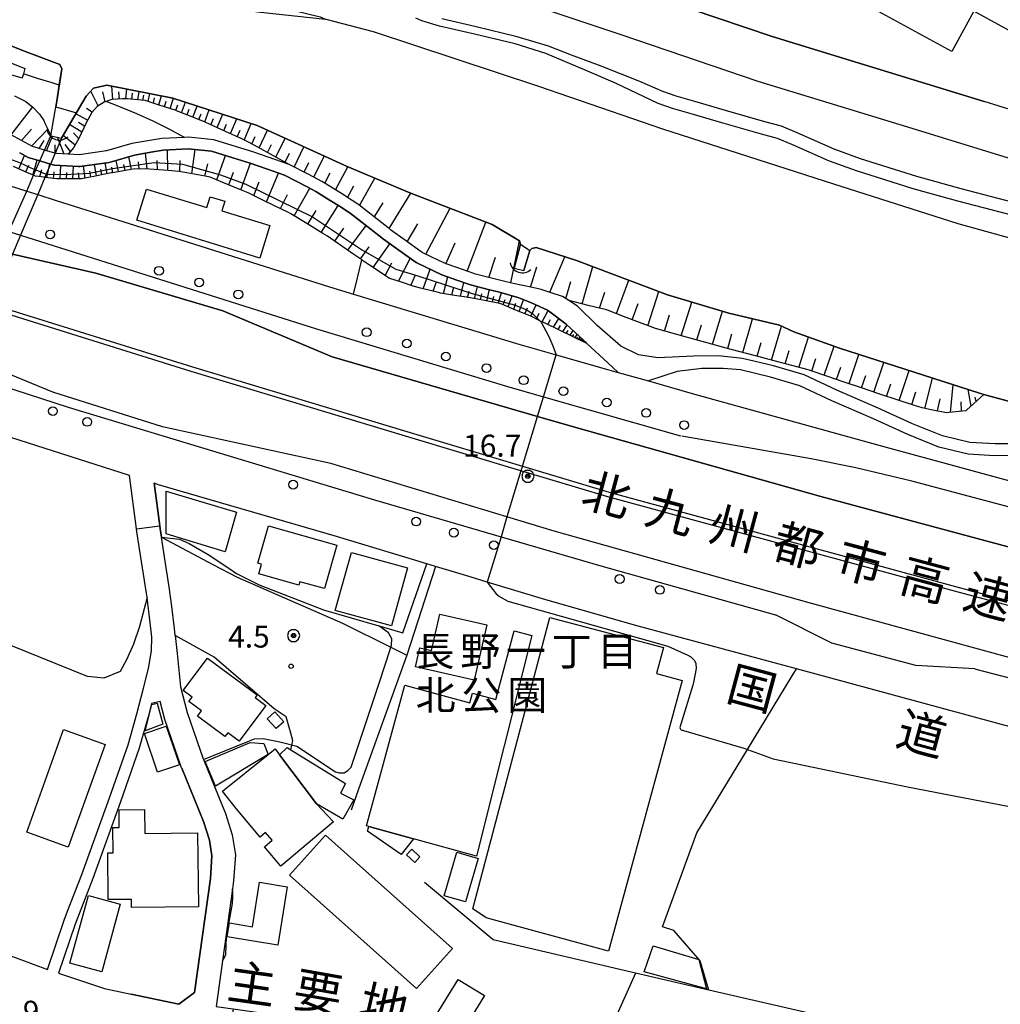
# Model space of a CAD drawing. Extents: x -10002 to -7999, y 91499 to 93000.
# Drawn here: x -8706 to -8539, y 92736 to 92904 of the extents above; entities that cross this region are included whole.
import ezdxf
from ezdxf.enums import TextEntityAlignment as Align

# ---------------------------------------------------------------- set-up
doc = ezdxf.new("R2010")
doc.units = 0
doc.header["$MEASUREMENT"] = 0
for name, color, linetype in [('2101000', 7, 'CONTINUOUS'), ('2101001', 14, 'CONTINUOUS'), ('2103000', 34, 'CONTINUOUS'), ('2106000', 25, 'CONTINUOUS'), ('2106001', 46, 'CONTINUOUS'), ('2203000', 5, 'CONTINUOUS'), ('2213000', 6, 'CONTINUOUS'), ('2226000', 220, 'CONTINUOUS'), ('2238000', 3, 'CONTINUOUS'), ('3001000', 4, 'CONTINUOUS'), ('3002000', 5, 'CONTINUOUS'), ('3003000', 12, 'CONTINUOUS'), ('4219000', 1, 'CONTINUOUS'), ('5101000', 4, 'CONTINUOUS'), ('5101001', 144, 'CONTINUOUS'), ('6101110', 2, 'CONTINUOUS'), ('6101120', 1, 'CONTINUOUS'), ('6101121', 7, 'CONTINUOUS'), ('6101990', 7, 'CONTINUOUS'), ('6110000', 1, 'CONTINUOUS'), ('6130000', 3, 'CONTINUOUS'), ('6301000', 11, 'CONTINUOUS'), ('7102000', 6, 'CONTINUOUS'), ('7102001', 214, 'CONTINUOUS'), ('7312000', 2, 'CONTINUOUS'), ('8121000', 4, 'CONTINUOUS'), ('8162000', 4, 'CONTINUOUS'), ('8199000', 4, 'CONTINUOUS'), ('CLIP_BOX', 6, 'CONTINUOUS')]:
    doc.layers.add(name, color=color, linetype=linetype)
doc.styles.add('Dm_Anotation', font='txt.shx', dxfattribs={"bigfont": 'pscdm.shx'})
doc.styles.add('PlotAnnotation', font='MS Gothic.ttf')

# ---------------------------------------------------------------- blocks, each defined once
blk = doc.blocks.new('731200')
at = {"layer": '7312000'}
for radius in [0.15, 0.0722]:
    blk.add_circle((0, 0), radius, dxfattribs=at)
at = {"layer": 'CLIP_BOX'}
blk.add_lwpolyline([(-0.13, 0.4), (-0.34, 0.247), (-0.421, 0), (-0.34, -0.247), (-0.13, -0.4), (0.13, -0.4), (0.34, -0.247), (0.421, 0), (0.34, 0.247), (0.13, 0.4)], close=True, dxfattribs=at)
blk = doc.blocks.new('421900')
at = {"layer": '4219000'}
blk.add_arc((-0.433, 0), 0.866, 300, 60, dxfattribs=at)
blk = doc.blocks.new('223800')
at = {"layer": '2238000'}
blk.add_circle((0, 0), 0.3, dxfattribs=at)
blk = doc.blocks.new('819900')
at = {"layer": '8199000'}
blk.add_circle((0, 0), 0.15, dxfattribs=at)

msp = doc.modelspace()

# ---------------------------------------------------------------- linework, layer by layer
at = {"layer": '2101000'}
for points in [[(-8618.2, 92981.59), (-8623.96, 92970.5), (-8625.44, 92967.76), (-8627.16, 92964.57), (-8630, 92957.68), (-8632.86, 92950.38), (-8636.56, 92939.96), (-8638.78, 92933.67), (-8642.94, 92921.71), (-8643.07, 92919.48), (-8643.37, 92914.38), (-8636.21, 92911.93), (-8621.23, 92907.08), (-8603.64, 92901.23), (-8580.42, 92893.31), (-8556.16, 92885.89), (-8536.33, 92879.78)], [(-8537.49, 92870.52), (-8546.21, 92872.78), (-8553.89, 92874.91), (-8563.56, 92877.96), (-8568.15, 92879.65), (-8574.57, 92882.48), (-8577.04, 92883.51), (-8579.77, 92884.26), (-8586.55, 92886.18), (-8591.77, 92887.71), (-8594.99, 92888.63), (-8597.4, 92889.5), (-8604.71, 92892.95), (-8609.58, 92895.08), (-8616.59, 92898.05), (-8621.81, 92899.66), (-8628.79, 92901.31), (-8634.74, 92902.7), (-8637.76, 92903.61), (-8638.79, 92904.06)], [(-8536.93, 92872.64), (-8545.64, 92874.9), (-8553.26, 92877.02), (-8562.85, 92880.05), (-8567.33, 92881.69), (-8573.7, 92884.5), (-8576.33, 92885.6), (-8579.18, 92886.38), (-8585.93, 92888.3), (-8591.16, 92889.83), (-8594.32, 92890.73), (-8596.6, 92891.55), (-8600.57, 92893.24), (-8607.17, 92895.88), (-8612.21, 92897.76), (-8616.17, 92899.28), (-8621.47, 92900.91), (-8628.49, 92902.58), (-8634.36, 92903.95)], [(-8750.61, 92889.41), (-8720.71, 92879.52), (-8712.57, 92876.82), (-8705.26, 92874.51), (-8703.38, 92873.92), (-8700.25, 92872.93), (-8693.19, 92870.7), (-8653.55, 92858.17), (-8649.45, 92856.93), (-8621.23, 92848.39), (-8614.84, 92846.57), (-8604.24, 92843.55)], [(-8508.94, 92880.24), (-8510.28, 92880.6), (-8534.04, 92887.44), (-8541.73, 92889.81)], [(-8707.68, 92863.77), (-8693.47, 92860.49), (-8671.77, 92854.05), (-8653.07, 92846.18), (-8618.04, 92836), (-8611.5, 92834.1), (-8569.64, 92822.33), (-8516.22, 92807.99)], [(-8536.69, 92794.61), (-8571.63, 92804.15), (-8615.18, 92816.39), (-8623.23, 92818.84), (-8653.31, 92828), (-8682.09, 92834.26), (-8700.79, 92840.15), (-8715.17, 92846.08)], [(-8599.06, 92842.08), (-8591.59, 92839.95), (-8559.74, 92831.09), (-8531.12, 92823.32), (-8493.87, 92814.14), (-8487.94, 92812.67), (-8485.88, 92813.02), (-8483.97, 92813.63), (-8482.29, 92814.66), (-8481.14, 92815.66), (-8480.38, 92816.79)], [(-8716.42, 92747), (-8701.7, 92741.5), (-8698.87, 92749.93), (-8698.26, 92751.5), (-8695.85, 92757.76), (-8691.13, 92770.82), (-8687.93, 92779.93), (-8686.45, 92785.21), (-8685.29, 92789.61), (-8684.46, 92792.92), (-8683.96, 92795.99), (-8683.89, 92798.29), (-8684.01, 92799.3), (-8684.59, 92804.1), (-8684.7, 92805.05), (-8686.44, 92816.28), (-8686.51, 92816.81), (-8687.68, 92825.94), (-8718.18, 92835.69)], [(-8527.46, 92780.3), (-8573.8, 92792.87), (-8600.82, 92800.2), (-8616.6, 92804.7), (-8626.59, 92807.72), (-8629.53, 92808.61), (-8635.45, 92810.4), (-8636.94, 92810.85), (-8652.37, 92815.51), (-8682.72, 92824.35), (-8683.48, 92824.59), (-8682.54, 92817.32), (-8682.48, 92816.84), (-8682.25, 92815.4)], [(-8680.55, 92803.98), (-8680.74, 92805.59), (-8680.88, 92806.49)], [(-8679.9, 92798.56), (-8679.54, 92795.53), (-8678.99, 92789.8), (-8677.83, 92785.42), (-8675.11, 92777.53), (-8675.06, 92777.4), (-8671.31, 92768.16), (-8670.16, 92764.51), (-8669.62, 92761.12), (-8669.91, 92756.65), (-8670.09, 92755.31), (-8671.8, 92743.01), (-8672.88, 92735.2), (-8670.02, 92734.79), (-8657.29, 92732.98), (-8649.38, 92731.49), (-8643.15, 92729.99), (-8638.53, 92728.45), (-8638.13, 92728.32), (-8634.26, 92726.32)], [(-8678.77, 92775.92), (-8678.81, 92775.99), (-8681.66, 92784.25), (-8682.47, 92787.29), (-8683.92, 92786.94), (-8684.52, 92784.68), (-8686.02, 92779.32), (-8689.24, 92770.15), (-8693.98, 92757.06), (-8696.99, 92749.25), (-8699.81, 92740.87), (-8691.99, 92738.28), (-8687.42, 92737.32)]]:
    msp.add_lwpolyline(points, dxfattribs=at)
at = {"layer": '2101001'}
for points in [[(-8541.73, 92889.81), (-8553.81, 92893.53), (-8577.96, 92900.92), (-8601.08, 92908.82), (-8603.94, 92909.77)], [(-8604.24, 92843.55), (-8599.06, 92842.08)], [(-8680.88, 92806.49), (-8681.73, 92812.03), (-8682.25, 92815.4)], [(-8679.9, 92798.56), (-8680.04, 92799.77), (-8680.55, 92803.98)], [(-8687.42, 92737.32), (-8679.25, 92735.59), (-8676.58, 92737.61), (-8673.89, 92757.05), (-8673.64, 92760.93), (-8674.06, 92763.59), (-8675.08, 92766.81), (-8678.77, 92775.92)]]:
    msp.add_lwpolyline(points, dxfattribs=at)
at = {"layer": '2103000'}
for points in [[(-8699.69, 92892.61), (-8700.89, 92893.03), (-8703.39, 92893.77), (-8705.82, 92894.58)], [(-8678.32, 92883.7), (-8680.94, 92885.12), (-8683.64, 92886.49), (-8686.44, 92887.73), (-8689.63, 92889.02), (-8691.68, 92889.84)]]:
    msp.add_lwpolyline(points, dxfattribs=at)
at = {"layer": '2106000'}
for points in [[(-8727.96, 92906.47), (-8720.7, 92901.04), (-8713.92, 92898.61), (-8707.41, 92896.19), (-8705.56, 92895.45)], [(-8729.59, 92903.66), (-8725.03, 92900.88), (-8720.71, 92898.68), (-8720.14, 92898.39), (-8720.05, 92898.36), (-8714.77, 92896.61), (-8710.99, 92895.37), (-8709.78, 92894.99), (-8708.81, 92894.69), (-8708.23, 92894.51), (-8706.03, 92893.88)], [(-8698.16, 92880.82), (-8700.15, 92880.93), (-8700.39, 92880.99), (-8700.44, 92881.01), (-8702.19, 92881.52), (-8703.27, 92881.84), (-8704.26, 92882.13), (-8706.15, 92883.17), (-8708.04, 92884.22), (-8708.84, 92884.87), (-8711.3, 92886.9), (-8711.42, 92887), (-8713.78, 92888.92), (-8715.13, 92890.01), (-8716.46, 92890.6), (-8719.12, 92891.79), (-8720.71, 92892.5), (-8721.38, 92892.8)], [(-8660.44, 92879.09), (-8666.49, 92881.2), (-8673.31, 92883.28), (-8677.62, 92883.74), (-8678.32, 92883.7), (-8682.18, 92883.51), (-8687.28, 92882.63), (-8691.61, 92881.38), (-8696.27, 92880.72), (-8698.16, 92880.82)], [(-8604.24, 92843.55), (-8606, 92845.19), (-8609.57, 92848.5), (-8609.6, 92848.53), (-8611.62, 92850.4), (-8613.12, 92851.8), (-8615.7, 92853.72), (-8616.32, 92854.18), (-8618.93, 92855.39), (-8620.76, 92856.11), (-8621.38, 92856.36), (-8624.49, 92857.24), (-8626.43, 92857.73), (-8629.49, 92858.51), (-8631.78, 92859.32), (-8634.36, 92860.23), (-8637.11, 92861.53), (-8638.72, 92862.3), (-8641.31, 92864.16), (-8644.3, 92866.31), (-8646.42, 92867.97), (-8650, 92870.77), (-8651.86, 92871.95), (-8653.43, 92872.93), (-8655.85, 92874.46), (-8657.37, 92875.25), (-8661.23, 92877.25), (-8664.12, 92878.26), (-8667.11, 92879.3), (-8670.05, 92880.2), (-8673.71, 92881.32), (-8677.19, 92881.69), (-8677.68, 92881.74), (-8681.96, 92881.52), (-8684.03, 92881.17), (-8686.83, 92880.68), (-8690.8, 92879.54), (-8691.19, 92879.43), (-8696.18, 92878.72), (-8696.4, 92878.73), (-8700.49, 92878.95), (-8701.17, 92879.15), (-8701.93, 92879.37), (-8702.99, 92879.68), (-8705.03, 92880.28), (-8706.45, 92881.06)], [(-8612.66, 92855.8), (-8613.73, 92856.5), (-8615.68, 92857.15), (-8617.42, 92857.72), (-8618.89, 92858.04), (-8622.15, 92858.76), (-8624.03, 92859.18), (-8625.4, 92859.53), (-8628.63, 92860.35), (-8628.91, 92860.42), (-8631.79, 92861.44), (-8633.6, 92862.08), (-8634.88, 92862.69), (-8637.71, 92864.02), (-8637.88, 92864.15), (-8640.59, 92866.09), (-8643.11, 92867.9), (-8643.29, 92868.05), (-8645.92, 92870.11), (-8648.55, 92872.17), (-8648.85, 92872.4), (-8649.68, 92872.93), (-8651.35, 92873.98), (-8654.17, 92875.76), (-8654.86, 92876.19), (-8657.1, 92877.35), (-8660.44, 92879.09)], [(-8535.76, 92831.34), (-8539.85, 92831.31), (-8544.16, 92831.56), (-8548.85, 92832.69), (-8553.97, 92834.78), (-8559.85, 92837.43), (-8566.92, 92840.48), (-8572.48, 92843.12), (-8577.7, 92844.66), (-8582.99, 92845.93), (-8587.09, 92846.4), (-8591.36, 92846.3), (-8597.45, 92846.01), (-8600.77, 92846.55), (-8603.81, 92848.02), (-8607.85, 92851.53), (-8611.2, 92854.84), (-8612.66, 92855.8)], [(-8535.75, 92829.34), (-8539.9, 92829.31), (-8544.46, 92829.58), (-8549.46, 92830.79), (-8554.76, 92832.95), (-8560.65, 92835.6), (-8567.75, 92838.66), (-8573.2, 92841.25), (-8578.22, 92842.73), (-8583.34, 92843.96), (-8586.34, 92844.19), (-8589.95, 92844.19), (-8594.15, 92843.69), (-8599.06, 92842.08)]]:
    msp.add_lwpolyline(points, dxfattribs=at)
at = {"layer": '2106001'}
msp.add_lwpolyline([(-8705.56, 92895.45), (-8705.82, 92894.58), (-8706.03, 92893.88)], dxfattribs=at)
at = {"layer": '2203000'}
for points in [[(-8516.22, 92807.99), (-8569.64, 92822.33), (-8611.5, 92834.1), (-8618.04, 92836), (-8653.07, 92846.18), (-8671.77, 92854.05), (-8693.47, 92860.49), (-8707.68, 92863.77), (-8709.76, 92864.25), (-8715.04, 92865.47), (-8720.71, 92867.23), (-8735.35, 92871.77), (-8738.68, 92872.93)], [(-8536.69, 92794.61), (-8571.63, 92804.15), (-8615.18, 92816.39), (-8623.23, 92818.84), (-8653.31, 92828), (-8682.09, 92834.26), (-8700.79, 92840.15), (-8715.17, 92846.08)]]:
    msp.add_lwpolyline(points, dxfattribs=at)
at = {"layer": '2213000'}
for points in [[(-8708.29, 92867.61), (-8706.32, 92866.98), (-8655.77, 92851), (-8623.34, 92841.19), (-8617.01, 92839.39), (-8593.61, 92832.73)], [(-8774.44, 92854.06), (-8772.83, 92857.36), (-8771.88, 92858.55), (-8770.76, 92859.36), (-8769.31, 92859.91), (-8767.64, 92860.1), (-8765.59, 92859.87), (-8734.82, 92849.43), (-8720.71, 92844.88), (-8718.56, 92844.19), (-8716.28, 92843.45), (-8698.2, 92837.63), (-8645.87, 92821.79), (-8624.25, 92815.46), (-8607.22, 92810.47), (-8577.37, 92802.1)], [(-8520.22, 92816.31), (-8531, 92818.81), (-8554.08, 92824.93), (-8563.68, 92827.26), (-8571.3, 92828.79), (-8593.36, 92832.66)], [(-8543.32, 92792.9), (-8553.41, 92793.48), (-8567.77, 92797.25), (-8577.37, 92802.1)], [(-8543.32, 92792.9), (-8543.15, 92792.85), (-8508.87, 92783.93), (-8494.66, 92779.88), (-8480.53, 92776.07), (-8467.26, 92771.88), (-8449.93, 92766.55), (-8436.48, 92762.21), (-8421.1, 92757.2), (-8402.46, 92751.47), (-8376.58, 92743.1), (-8360.17, 92738.03), (-8339.72, 92731.18), (-8320.21, 92724.66), (-8304.05, 92718.34), (-8290.12, 92712.97)]]:
    msp.add_lwpolyline(points, dxfattribs=at)
at = {"layer": '2226000'}
for points in [[(-8506.92, 92795.49), (-8546.83, 92806.17), (-8606.02, 92822.26), (-8620.84, 92826.72), (-8640.59, 92832.65), (-8677.18, 92843.7), (-8711.63, 92854.44)], [(-8711.31, 92855.2), (-8676.94, 92844.48), (-8640.35, 92833.43), (-8620.61, 92827.5), (-8605.79, 92823.05), (-8546.61, 92806.96), (-8506.71, 92796.29)]]:
    msp.add_lwpolyline(points, dxfattribs=at)
at = {"layer": '3001000'}
for points in [[(-8686.46, 92869.53), (-8684.82, 92874.88), (-8674.51, 92871.72), (-8673.95, 92873.57), (-8671.42, 92872.79), (-8671.93, 92871.14), (-8663.72, 92868.62), (-8665.42, 92863.07)], [(-8669.42, 92819.67), (-8671.37, 92812.89), (-8681.45, 92815.97), (-8681.41, 92823.26)], [(-8665.61, 92809.13), (-8665.15, 92810.78), (-8665.76, 92810.96), (-8663.97, 92817.31), (-8652.31, 92814.02), (-8654.4, 92806.59), (-8658.6, 92807.77), (-8658.76, 92807.2)], [(-8626.67, 92800.4), (-8628.83, 92790.93), (-8638.83, 92793.21), (-8638.09, 92796.47), (-8636.12, 92796.02), (-8634.71, 92802.23)], [(-8605.89, 92744.64), (-8626.8, 92750.32), (-8629.07, 92751.88), (-8615.89, 92801.66), (-8596.5, 92796.53), (-8597.69, 92792.09), (-8593.32, 92790.9)], [(-8664.41, 92786.64), (-8668.97, 92780.54), (-8670.9, 92781.98), (-8671.41, 92781.3), (-8676.09, 92784.8), (-8675.42, 92785.71), (-8677.58, 92787.33), (-8677.02, 92788.07), (-8678.52, 92789.19), (-8674.37, 92794.74), (-8665.92, 92788.43), (-8666.23, 92788.01)], [(-8664.17, 92784.36), (-8662.88, 92785.53), (-8661.36, 92783.85), (-8662.66, 92782.68)], [(-8679.18, 92776.51), (-8682.91, 92775.24), (-8685.15, 92781.82), (-8681.41, 92783.09)], [(-8705.25, 92764.97), (-8698.95, 92782.5), (-8691.86, 92779.95), (-8698.15, 92762.42)], [(-8674.77, 92777.06), (-8667.07, 92780.32), (-8664.76, 92780.15), (-8663.99, 92778.27), (-8673.02, 92772.85)], [(-8663.99, 92778.27), (-8662.83, 92779.2), (-8662.09, 92778.22), (-8655.79, 92769.83), (-8652.86, 92766.76), (-8661.85, 92759.16), (-8664.66, 92762.49), (-8663.35, 92763.6), (-8664.47, 92764.93), (-8665.38, 92764.15), (-8669.48, 92769), (-8669.46, 92769.02), (-8671.84, 92771.98)], [(-8675.9, 92752.23), (-8687.34, 92752.09), (-8687.36, 92753.5), (-8691.32, 92753.45), (-8691.42, 92761.45), (-8690.47, 92761.46), (-8690.52, 92765.75), (-8689.46, 92765.77), (-8689.49, 92768.79), (-8685.14, 92768.85), (-8685.09, 92764.74), (-8676.06, 92764.85)], [(-8639.2, 92763.84), (-8641.29, 92761.16), (-8647.08, 92765.16), (-8646.81, 92765.93)], [(-8638.09, 92760.76), (-8638.97, 92759.81), (-8640.38, 92761.13), (-8639.5, 92762.08)], [(-8633.96, 92754.12), (-8631.77, 92761.54), (-8628.15, 92760.48), (-8630.33, 92753.06)], [(-8671.03, 92747.1), (-8670.64, 92749.46), (-8666.72, 92748.82), (-8665.48, 92756.41), (-8660.76, 92755.64), (-8662.39, 92745.69)], [(-8697.86, 92742.57), (-8694.69, 92754.14), (-8689.27, 92752.66), (-8692.44, 92741.09)], [(-8636.5, 92731.76), (-8631.57, 92739.81), (-8627.09, 92737.06), (-8632.02, 92729.01)]]:
    msp.add_lwpolyline(points, close=True, dxfattribs=at)
at = {"layer": '3002000'}
msp.add_lwpolyline([(-8455.65, 93000), (-8455.63, 92995.27), (-8450.57, 92987.5), (-8467.14, 92957.2), (-8464.59, 92955.82), (-8471.25, 92943.43), (-8471.86, 92943.76), (-8473.9, 92944.85), (-8480.81, 92932.21), (-8478.74, 92931.12), (-8477.63, 92930.54), (-8481.4, 92923.4), (-8482.59, 92924.03), (-8484.69, 92925.13), (-8500.14, 92896.88), (-8503.53, 92890.7), (-8506.62, 92885.05), (-8543.53, 92905.24), (-8547.28, 92898.38), (-8587.97, 92920.64), (-8584.02, 92927.86), (-8589.05, 92942.53), (-8560.58, 92995.17), (-8569.52, 93000)], dxfattribs=at)
for points in [[(-8642.97, 92800.21), (-8652.55, 92802.85), (-8649.81, 92812.78), (-8640.24, 92810.15)], [(-8632.55, 92745.09), (-8638.66, 92738.25), (-8660.35, 92757.64), (-8654.22, 92764.49)]]:
    msp.add_lwpolyline(points, close=True, dxfattribs=at)
at = {"layer": '3003000'}
for points in [[(-8647.25, 92766.05), (-8640.66, 92790.09), (-8629.59, 92787.06), (-8629.13, 92788.73), (-8625.14, 92787.64), (-8622.02, 92799.4), (-8619, 92798.59), (-8628.43, 92760.89), (-8639.2, 92763.84), (-8646.81, 92765.93)], [(-8682.02, 92783.46), (-8685.05, 92782.29), (-8683.9, 92786.81), (-8682.99, 92787.02)], [(-8660.14, 92779.03), (-8650.79, 92773.31), (-8651.69, 92771.64), (-8649.37, 92770.5), (-8651.25, 92767.18), (-8655.79, 92769.83), (-8662.09, 92778.22), (-8660.79, 92779.43)], [(-8599.82, 92741.14), (-8598.26, 92745.54), (-8590.49, 92743.23), (-8589.18, 92738.2)]]:
    msp.add_lwpolyline(points, close=True, dxfattribs=at)
at = {"layer": '5101000'}
for points in [[(-8750.12, 92936.66), (-8747.22, 92933.11), (-8744.44, 92931.25), (-8741.64, 92930.19), (-8726.07, 92925.01), (-8714.04, 92918.84), (-8701.98, 92913.23), (-8696.94, 92911.25), (-8691.08, 92909.86), (-8677.38, 92907.56), (-8670.29, 92905.88), (-8665.86, 92905.15), (-8654.2, 92903.89), (-8654.17, 92903.89), (-8646.08, 92901.77), (-8617.87, 92892.47), (-8596.67, 92885.14), (-8567.48, 92875.74), (-8546.22, 92868.98), (-8517.67, 92861.09), (-8463.81, 92846.72)], [(-8701.12, 92883.95), (-8700.1, 92889.9), (-8699.69, 92892.61), (-8699.26, 92895.42), (-8699.6, 92896.13), (-8705.82, 92898.47), (-8718.89, 92903.73), (-8744.18, 92913.62), (-8747.01, 92914.13), (-8748.83, 92914.03), (-8751.96, 92913.92), (-8754.52, 92913.83)], [(-8699.29, 92883.58), (-8695.1, 92890.72), (-8693.84, 92892.13), (-8691.56, 92892.62), (-8680.3, 92890.43), (-8665.92, 92885.73), (-8650.5, 92878.72), (-8639.85, 92874.25), (-8625.74, 92868.81), (-8621.08, 92866.02), (-8620.93, 92865.48), (-8622.03, 92861.34)], [(-8620.37, 92860.95), (-8619.34, 92864.35), (-8619, 92864.73), (-8618.22, 92864.89), (-8611.34, 92862.64), (-8595.8, 92856.79), (-8585.34, 92853.65), (-8576.71, 92851.62), (-8574.27, 92850.48), (-8566.45, 92847.68), (-8542.53, 92839.99), (-8541.78, 92839.79), (-8513.13, 92831.95), (-8490.52, 92825.76), (-8477.48, 92821.85)]]:
    msp.add_lwpolyline(points, dxfattribs=at)
at = {"layer": '5101001'}
for points in [[(-8722.47, 92834.59), (-8722.38, 92834.88), (-8722.28, 92835.22), (-8721.78, 92836.85), (-8718.56, 92844.19), (-8717.34, 92846.98), (-8713.77, 92855.11), (-8713.44, 92855.86), (-8709.76, 92864.25), (-8708.29, 92867.61), (-8705.26, 92874.51), (-8704.07, 92877.22), (-8703.67, 92878.13), (-8702.99, 92879.68), (-8702.19, 92881.52), (-8701.12, 92883.95)], [(-8699.29, 92883.58), (-8700.39, 92880.99), (-8701.17, 92879.15), (-8701.91, 92877.39), (-8702.13, 92876.87), (-8703.38, 92873.92), (-8706.32, 92866.98), (-8707.68, 92863.77), (-8711.31, 92855.2), (-8711.63, 92854.44), (-8715.17, 92846.08), (-8716.28, 92843.45), (-8719.4, 92836.08), (-8719.9, 92834.46), (-8720.01, 92834.12)], [(-8622.03, 92861.34), (-8620.37, 92860.95)]]:
    msp.add_lwpolyline(points, dxfattribs=at)
at = {"layer": '6101110'}
for points in [[(-8541.78, 92839.79), (-8544.68, 92837.14), (-8544.85, 92837), (-8547.73, 92836.68), (-8548.16, 92836.63), (-8550.79, 92837.17), (-8552.3, 92837.47), (-8553.8, 92837.96), (-8556.77, 92838.92), (-8559.22, 92839.71), (-8559.74, 92839.88), (-8562.69, 92840.89), (-8565.64, 92841.9), (-8568.59, 92842.91), (-8571.46, 92843.89), (-8571.55, 92843.91), (-8574.56, 92844.71), (-8577.58, 92845.51), (-8580.59, 92846.32), (-8583.61, 92847.12), (-8586.03, 92847.76), (-8586.62, 92847.93), (-8589.9, 92848.83), (-8593.19, 92849.73), (-8596.47, 92850.64), (-8597.89, 92851.02), (-8599.54, 92851.66), (-8599.7, 92851.72), (-8602.87, 92852.94), (-8606.05, 92854.16), (-8606.25, 92854.24), (-8609.35, 92855), (-8611.53, 92855.54), (-8612.66, 92855.8), (-8613.73, 92856.5), (-8615.68, 92857.15), (-8617.42, 92857.72), (-8618.89, 92858.04), (-8622.15, 92858.76), (-8624.03, 92859.18), (-8625.4, 92859.53), (-8628.63, 92860.35), (-8628.91, 92860.42), (-8631.79, 92861.44), (-8633.6, 92862.08), (-8634.88, 92862.69), (-8637.71, 92864.02), (-8637.88, 92864.15), (-8640.59, 92866.09), (-8643.11, 92867.9), (-8643.29, 92868.05), (-8645.92, 92870.11), (-8648.55, 92872.17), (-8648.85, 92872.4), (-8649.68, 92872.93), (-8651.35, 92873.98), (-8654.17, 92875.76), (-8654.86, 92876.19), (-8657.1, 92877.35), (-8660.44, 92879.09), (-8663.11, 92880.56), (-8665.79, 92882.03), (-8667.35, 92882.9), (-8668.51, 92883.43), (-8671.28, 92884.71), (-8674.06, 92885.98), (-8674.75, 92886.3), (-8676.88, 92887.15), (-8679.67, 92888.26), (-8679.72, 92888.28), (-8682.62, 92889.22), (-8685.01, 92889.99), (-8685.71, 92890.06), (-8688.06, 92890.27), (-8688.92, 92890.27), (-8690.74, 92890.16), (-8691.68, 92889.84), (-8692.02, 92889.72), (-8693.22, 92889), (-8694.15, 92887.94), (-8695.12, 92886.21), (-8696.33, 92883.53), (-8697.26, 92881.91), (-8698.16, 92880.82), (-8700.15, 92880.93), (-8700.39, 92880.99), (-8700.44, 92881.01), (-8702.19, 92881.52), (-8703.27, 92881.84), (-8704.26, 92882.13), (-8706.15, 92883.17), (-8708.04, 92884.22)], [(-8609.57, 92848.5), (-8616.58, 92851.88), (-8617.6, 92852.37), (-8619.05, 92853.07), (-8619.3, 92853.19), (-8621.58, 92854.14), (-8624.12, 92855.19), (-8624.47, 92855.34), (-8626.79, 92855.76), (-8629.49, 92856.26), (-8630.17, 92856.39), (-8632.2, 92856.71), (-8634.59, 92857.09), (-8634.9, 92857.17), (-8638.02, 92857.96), (-8639.24, 92858.27), (-8641.09, 92858.89), (-8643.4, 92859.66), (-8644.04, 92860.1), (-8646.71, 92861.89), (-8647.89, 92862.69), (-8648.02, 92862.77), (-8649.36, 92863.7), (-8652, 92865.52), (-8653.9, 92866.83), (-8654.68, 92867.3), (-8657.42, 92868.97), (-8660.17, 92870.63), (-8660.55, 92870.86), (-8663.04, 92872.08), (-8664.79, 92872.93), (-8665.93, 92873.48), (-8667.41, 92874.2), (-8668.84, 92874.8), (-8671.78, 92876.02), (-8673.93, 92876.91), (-8674.78, 92877.06), (-8677.92, 92877.63), (-8679.25, 92877.87), (-8681.09, 92878.03), (-8684.27, 92878.29), (-8684.95, 92878.35), (-8687.07, 92878.28), (-8687.45, 92878.21), (-8689.66, 92877.83), (-8690.59, 92877.66), (-8690.75, 92877.63), (-8692.47, 92877.31), (-8693.49, 92877.1), (-8695.88, 92876.61), (-8696.39, 92876.6), (-8699.34, 92876.59), (-8700.1, 92876.59), (-8702.13, 92876.87), (-8702.27, 92876.89), (-8703.78, 92877.1), (-8704.07, 92877.22), (-8705.1, 92877.66), (-8707.53, 92878.7)]]:
    msp.add_lwpolyline(points, dxfattribs=at)
at = {"layer": '6101120'}
msp.add_lwpolyline([(-8707.35, 92890.81), (-8705.42, 92889.82), (-8704.19, 92888.87), (-8703.06, 92887.66), (-8702.34, 92886.57), (-8702.13, 92886.13), (-8701.76, 92885.32), (-8701.12, 92883.95), (-8699.29, 92883.58), (-8695.1, 92890.72), (-8693.84, 92892.13), (-8691.56, 92892.62), (-8680.3, 92890.43), (-8665.92, 92885.73), (-8650.5, 92878.72), (-8639.85, 92874.25), (-8625.74, 92868.81), (-8621.08, 92866.02), (-8620.93, 92865.48), (-8622.03, 92861.34), (-8620.37, 92860.95), (-8619.34, 92864.35), (-8619, 92864.73), (-8618.22, 92864.89), (-8611.34, 92862.64), (-8595.8, 92856.79), (-8585.34, 92853.65), (-8576.71, 92851.62), (-8574.27, 92850.48), (-8566.45, 92847.68), (-8542.53, 92839.99), (-8541.78, 92839.79)], dxfattribs=at)
at = {"layer": '6101121'}
msp.add_lwpolyline([(-8706.45, 92881.06), (-8705.03, 92880.28), (-8702.99, 92879.68), (-8701.93, 92879.37), (-8701.17, 92879.15), (-8700.49, 92878.95), (-8696.4, 92878.73), (-8696.18, 92878.72), (-8691.19, 92879.43), (-8690.8, 92879.54), (-8686.83, 92880.68), (-8684.03, 92881.17), (-8681.96, 92881.52), (-8677.68, 92881.74), (-8677.19, 92881.69), (-8673.71, 92881.32), (-8670.05, 92880.2), (-8667.11, 92879.3), (-8664.12, 92878.26), (-8661.23, 92877.25), (-8657.37, 92875.25), (-8655.85, 92874.46), (-8653.43, 92872.93), (-8651.86, 92871.95), (-8650, 92870.77), (-8646.42, 92867.97), (-8644.3, 92866.31), (-8641.31, 92864.16), (-8638.72, 92862.3), (-8637.11, 92861.53), (-8634.36, 92860.23), (-8631.78, 92859.32), (-8629.49, 92858.51), (-8626.43, 92857.73), (-8624.49, 92857.24), (-8621.38, 92856.36), (-8620.76, 92856.11), (-8618.93, 92855.39), (-8616.32, 92854.18), (-8615.7, 92853.72), (-8613.12, 92851.8), (-8611.62, 92850.4), (-8609.57, 92848.5)], dxfattribs=at)
at = {"layer": '6101990'}
for points in [[(-8690.52, 92890.17), (-8690.71, 92892.45)], [(-8693.03, 92889.11), (-8694.33, 92891.58)], [(-8691.84, 92889.79), (-8692.28, 92891.5)], [(-8689.41, 92890.24), (-8689.51, 92891.48)], [(-8688.3, 92890.27), (-8688.15, 92891.95)], [(-8687.3, 92890.2), (-8687.2, 92891.27)], [(-8686.3, 92890.11), (-8686.06, 92891.55)], [(-8685.4, 92890.03), (-8685.24, 92890.94)], [(-8684.52, 92889.83), (-8684.23, 92891.19)], [(-8682.69, 92889.24), (-8682.23, 92890.8)], [(-8707.89, 92884.14), (-8704.23, 92888.9)], [(-8683.6, 92889.54), (-8683.41, 92890.45)], [(-8681.73, 92888.93), (-8681.45, 92889.88)], [(-8680.76, 92888.62), (-8680.16, 92890.38)], [(-8679.78, 92888.3), (-8679.45, 92889.26)], [(-8678.83, 92887.92), (-8678.16, 92889.73)], [(-8676.87, 92887.14), (-8676.13, 92889.06)], [(-8694.87, 92886.66), (-8696.85, 92887.73)], [(-8694.1, 92888), (-8695.06, 92888.63)], [(-8677.85, 92887.53), (-8677.49, 92888.51)], [(-8675.86, 92886.74), (-8675.48, 92887.74)], [(-8674.85, 92886.34), (-8674.07, 92888.39)], [(-8672.72, 92885.37), (-8671.77, 92887.64)], [(-8695.86, 92884.58), (-8697.94, 92885.88)], [(-8695.38, 92885.63), (-8696.39, 92886.26)], [(-8673.79, 92885.86), (-8673.35, 92886.9)], [(-8671.6, 92884.85), (-8671.12, 92885.96)], [(-8670.47, 92884.34), (-8669.38, 92886.86)], [(-8668.11, 92883.25), (-8666.9, 92886.05)], [(-8706.15, 92883.17), (-8704.42, 92885.13)], [(-8704.41, 92882.21), (-8701.65, 92885.08)], [(-8701.86, 92881.42), (-8700.86, 92883.9)], [(-8696.99, 92882.38), (-8699.02, 92884.05)], [(-8696.37, 92883.45), (-8697.27, 92884.5)], [(-8669.29, 92883.79), (-8668.79, 92884.96)], [(-8666.82, 92882.6), (-8666.25, 92883.84)], [(-8665.56, 92881.9), (-8664.14, 92884.92)], [(-8703.14, 92881.8), (-8702.27, 92883.18)], [(-8700.38, 92880.99), (-8700.41, 92882.4)], [(-8698.84, 92880.86), (-8700.01, 92883.73)], [(-8697.75, 92881.31), (-8698.7, 92882.48)], [(-8664.13, 92881.12), (-8663.46, 92882.51)], [(-8662.7, 92880.33), (-8661.12, 92883.55)], [(-8706.62, 92878.31), (-8705.62, 92880.61)], [(-8684.68, 92878.33), (-8684.94, 92881.01)], [(-8681.17, 92878.04), (-8681.19, 92881.56)], [(-8677.03, 92877.47), (-8676.47, 92881.61)], [(-8672.77, 92876.43), (-8671.28, 92880.58)], [(-8661.14, 92879.48), (-8660.39, 92881.01)], [(-8659.58, 92878.64), (-8657.91, 92882.09)], [(-8656.21, 92876.89), (-8654.45, 92880.51)], [(-8705.4, 92877.79), (-8704.9, 92878.94)], [(-8704.19, 92877.27), (-8703.49, 92879.83)], [(-8701.82, 92876.83), (-8701.32, 92879.19)], [(-8699.53, 92876.59), (-8699.43, 92878.89)], [(-8697.35, 92876.6), (-8697.29, 92878.78)], [(-8695.27, 92876.74), (-8695.53, 92878.81)], [(-8693.34, 92877.13), (-8693.67, 92879.08)], [(-8691.49, 92877.49), (-8691.84, 92879.34)], [(-8689.55, 92877.85), (-8690, 92879.77)], [(-8688.46, 92878.04), (-8688.68, 92879.06)], [(-8687.37, 92878.23), (-8687.83, 92880.39)], [(-8686.02, 92878.31), (-8686.15, 92879.55)], [(-8682.92, 92878.18), (-8682.99, 92879.76)], [(-8679.08, 92877.84), (-8679.03, 92879.76)], [(-8674.86, 92877.07), (-8674.33, 92879.2)], [(-8668.7, 92874.74), (-8667.05, 92879.28)], [(-8657.89, 92877.76), (-8657.1, 92879.42)], [(-8703.02, 92876.99), (-8702.68, 92878.24)], [(-8700.68, 92876.67), (-8700.56, 92877.81)], [(-8698.44, 92876.59), (-8698.41, 92877.71)], [(-8696.3, 92876.6), (-8696.42, 92877.67)], [(-8694.3, 92876.93), (-8694.47, 92877.94)], [(-8692.42, 92877.32), (-8692.59, 92878.26)], [(-8690.52, 92877.67), (-8690.71, 92878.59)], [(-8670.73, 92875.58), (-8669.95, 92877.76)], [(-8664.32, 92872.7), (-8662.27, 92877.61)], [(-8654.34, 92875.87), (-8653.41, 92877.63)], [(-8652.54, 92874.73), (-8650.39, 92878.67)], [(-8666.49, 92873.75), (-8665.53, 92876.08)], [(-8650.45, 92873.42), (-8649.36, 92875.42)], [(-8648.4, 92872.05), (-8645.8, 92876.74)], [(-8661.93, 92871.53), (-8660.71, 92873.94)], [(-8659.58, 92870.28), (-8656.92, 92875.02)], [(-8643.37, 92868.11), (-8639.66, 92874.17)], [(-8654.94, 92867.46), (-8652.04, 92872.06)], [(-8645.89, 92870.08), (-8644.4, 92872.5)], [(-8657.26, 92868.87), (-8655.83, 92871.21)], [(-8637.11, 92863.74), (-8632.92, 92871.58)], [(-8640.28, 92865.86), (-8638.47, 92868.92)], [(-8630.04, 92860.82), (-8626.84, 92869.23)], [(-8652.66, 92865.97), (-8651.11, 92868.2)], [(-8650.42, 92864.43), (-8647.3, 92868.66)], [(-8646.08, 92861.47), (-8643.22, 92865.53)], [(-8633.65, 92862.1), (-8632.08, 92865.7)], [(-8622.59, 92858.86), (-8621.12, 92866.04)], [(-8648.26, 92862.93), (-8646.76, 92865)], [(-8644.01, 92860.08), (-8642.87, 92862.27)], [(-8641.75, 92859.11), (-8639.74, 92863.03)], [(-8626.34, 92859.77), (-8625.19, 92863.24)], [(-8615.94, 92857.23), (-8613.33, 92863.29)], [(-8637.53, 92857.84), (-8636.33, 92861.16)], [(-8619.24, 92858.12), (-8618.14, 92861.56)], [(-8610.39, 92855.26), (-8608.58, 92861.61)], [(-8639.66, 92858.41), (-8638.87, 92860.2)], [(-8635.82, 92857.4), (-8635.3, 92858.92)], [(-8634.1, 92857.01), (-8633.36, 92859.88)], [(-8631.17, 92856.55), (-8630.58, 92858.89)], [(-8613.19, 92856.15), (-8612.33, 92859.08)], [(-8604.54, 92853.58), (-8602.45, 92859.3)], [(-8632.63, 92856.78), (-8632.3, 92858.08)], [(-8629.98, 92856.35), (-8629.71, 92857.43)], [(-8628.79, 92856.13), (-8628.28, 92858.2)], [(-8627.74, 92855.94), (-8627.52, 92856.94)], [(-8626.69, 92855.74), (-8626.23, 92857.68)], [(-8624.73, 92855.39), (-8624.16, 92857.15)], [(-8607.43, 92854.53), (-8606.5, 92857.28)], [(-8599.15, 92851.51), (-8597.29, 92857.36)], [(-8625.71, 92855.56), (-8625.49, 92856.5)], [(-8623.86, 92855.08), (-8623.55, 92855.99)], [(-8623.01, 92854.73), (-8622.35, 92856.63)], [(-8622.08, 92854.35), (-8621.72, 92855.35)], [(-8621.15, 92853.96), (-8620.39, 92855.97)], [(-8601.84, 92852.54), (-8600.84, 92855.3)], [(-8593.48, 92849.81), (-8591.65, 92855.55)], [(-8620.16, 92853.55), (-8619.74, 92854.55)], [(-8619.17, 92853.13), (-8618.27, 92855.08)], [(-8618.2, 92852.66), (-8617.74, 92853.64)], [(-8617.23, 92852.19), (-8616.22, 92854.11)], [(-8588.11, 92848.34), (-8586.43, 92853.98)], [(-8616.26, 92851.72), (-8615.8, 92852.59)], [(-8615.28, 92851.25), (-8614.38, 92852.74)], [(-8596.33, 92850.6), (-8595.45, 92853.37)], [(-8582.97, 92846.95), (-8581.3, 92852.7)], [(-8614.5, 92850.88), (-8614.09, 92851.55)], [(-8613.72, 92850.5), (-8612.97, 92851.66)], [(-8613.1, 92850.2), (-8612.78, 92850.69)], [(-8612.47, 92849.9), (-8611.95, 92850.71)], [(-8590.8, 92849.08), (-8590.01, 92851.67)], [(-8578.05, 92845.64), (-8576.33, 92851.45)], [(-8612.04, 92849.69), (-8611.81, 92850.03)], [(-8611.61, 92849.48), (-8611.23, 92850.04)], [(-8611.3, 92849.34), (-8611.14, 92849.57)], [(-8611, 92849.19), (-8610.73, 92849.58)], [(-8610.79, 92849.09), (-8610.67, 92849.25)], [(-8610.58, 92848.98), (-8610.39, 92849.26)], [(-8610.43, 92848.91), (-8610.35, 92849.03)], [(-8585.54, 92847.63), (-8584.82, 92850.14)], [(-8580.51, 92846.3), (-8579.81, 92848.68)], [(-8573.38, 92844.4), (-8571.75, 92849.58)], [(-8575.72, 92845.02), (-8575.05, 92847.26)], [(-8569.04, 92843.06), (-8567.38, 92848.01)], [(-8571.19, 92843.8), (-8570.48, 92845.9)], [(-8564.82, 92841.62), (-8563.15, 92846.62)], [(-8560.56, 92840.16), (-8558.9, 92845.25)], [(-8566.93, 92842.34), (-8566.22, 92844.46)], [(-8556.23, 92838.75), (-8554.55, 92843.85)], [(-8562.69, 92840.89), (-8561.97, 92843.04)], [(-8551.9, 92837.39), (-8550.54, 92842.56)], [(-8558.4, 92839.44), (-8557.69, 92841.61)], [(-8554.07, 92838.05), (-8553.41, 92840.21)], [(-8547.51, 92836.7), (-8547.01, 92841.43)], [(-8543.96, 92837.8), (-8544.46, 92840.61)], [(-8549.71, 92836.95), (-8549.26, 92839.01)], [(-8545.61, 92836.92), (-8545.69, 92838.49)], [(-8543.12, 92838.57), (-8543.29, 92839.32)]]:
    msp.add_lwpolyline(points, dxfattribs=at)
at = {"layer": '6110000'}
for points in [[(-8701.12, 92883.95), (-8700.1, 92889.9), (-8699.69, 92892.61), (-8699.26, 92895.42), (-8699.6, 92896.13), (-8705.82, 92898.47), (-8718.89, 92903.73), (-8737.99, 92911.2)], [(-8654.2, 92903.89), (-8654.17, 92903.89), (-8646.08, 92901.77), (-8617.87, 92892.47), (-8596.67, 92885.14), (-8567.48, 92875.74), (-8546.22, 92868.98), (-8517.67, 92861.09), (-8463.81, 92846.72)], [(-8622.03, 92861.34), (-8620.93, 92865.48), (-8621.08, 92866.02), (-8625.74, 92868.81), (-8639.85, 92874.25), (-8650.5, 92878.72), (-8665.92, 92885.73), (-8680.3, 92890.43), (-8691.56, 92892.62), (-8693.84, 92892.13), (-8695.1, 92890.72), (-8699.29, 92883.58)], [(-8477.48, 92821.85), (-8490.52, 92825.76), (-8513.13, 92831.95), (-8541.78, 92839.79), (-8542.53, 92839.99), (-8566.45, 92847.68), (-8574.27, 92850.48), (-8576.71, 92851.62), (-8585.34, 92853.65), (-8595.8, 92856.79), (-8611.34, 92862.64), (-8618.22, 92864.89), (-8619, 92864.73), (-8619.34, 92864.35), (-8620.37, 92860.95)], [(-8682.25, 92815.4), (-8682.48, 92816.84), (-8682.54, 92817.32), (-8683.48, 92824.59)], [(-8698.26, 92751.5), (-8695.85, 92757.76), (-8691.13, 92770.82), (-8687.93, 92779.93), (-8686.45, 92785.21), (-8685.29, 92789.61), (-8684.46, 92792.92), (-8683.96, 92795.99), (-8683.89, 92798.29), (-8684.01, 92799.3), (-8684.59, 92804.1), (-8684.7, 92805.05), (-8686.44, 92816.28), (-8686.51, 92816.81)], [(-8682.25, 92815.4), (-8679.17, 92815.04), (-8677.49, 92814.28), (-8674.28, 92812.43), (-8670.72, 92810.07), (-8669.42, 92809.2), (-8665.57, 92807.26), (-8654.58, 92802.99), (-8645.1, 92800.22), (-8641.01, 92799.03), (-8636.94, 92810.85)], [(-8635.45, 92810.4), (-8640.35, 92795.21), (-8648.58, 92772.34), (-8649.87, 92768.73)], [(-8675.11, 92777.53), (-8675.06, 92777.4), (-8671.31, 92768.16), (-8670.16, 92764.51), (-8669.62, 92761.12), (-8669.91, 92756.65), (-8670.09, 92755.31)], [(-8671.8, 92743.01), (-8672.88, 92735.2), (-8670.02, 92734.79), (-8657.29, 92732.98), (-8649.38, 92731.49), (-8643.15, 92729.99), (-8638.53, 92728.45)]]:
    msp.add_lwpolyline(points, dxfattribs=at)
at = {"layer": '6130000'}
for points in [[(-8603.94, 92909.77), (-8601.08, 92908.82), (-8577.96, 92900.92), (-8553.81, 92893.53), (-8541.73, 92889.81)], [(-8680.88, 92806.49), (-8681.73, 92812.03), (-8682.25, 92815.4), (-8673.48, 92810.74), (-8669.31, 92808.53), (-8651.31, 92800.72), (-8643.08, 92796.58), (-8640.35, 92795.21)], [(-8660.14, 92779.03), (-8659.83, 92780.67), (-8660.12, 92781.89), (-8660.97, 92784.68), (-8662.99, 92786.07), (-8667.49, 92789.9), (-8673.23, 92794.88), (-8679.9, 92798.56), (-8680.04, 92799.77), (-8680.55, 92803.98)], [(-8588.77, 92737.98), (-8590.24, 92742.98), (-8594.75, 92748.2), (-8596.67, 92748.8), (-8590.83, 92764.87), (-8582.17, 92779.1), (-8574.52, 92791.68), (-8573.8, 92792.87)], [(-8678.77, 92775.92), (-8675.08, 92766.81), (-8674.06, 92763.59), (-8673.64, 92760.93), (-8673.89, 92757.05), (-8676.58, 92737.61), (-8679.25, 92735.59), (-8687.42, 92737.32)], [(-8593.27, 92704.22), (-8591.66, 92723.44), (-8574.3, 92722.47), (-8570.42, 92733.75), (-8588.77, 92737.98), (-8601.26, 92740.9), (-8625.6, 92746.59), (-8637.33, 92756.4)], [(-8601.26, 92740.9), (-8607.43, 92727.16), (-8614.3, 92713.61), (-8625.28, 92720.8), (-8633.67, 92726.02), (-8634.26, 92726.32)]]:
    msp.add_lwpolyline(points, dxfattribs=at)
at = {"layer": '6301000'}
msp.add_lwpolyline([(-8649.45, 92856.93), (-8648.77, 92859.71), (-8648.02, 92862.77)], dxfattribs=at)
at = {"layer": '7102000'}
for points in [[(-8617.6, 92852.37), (-8617.38, 92852.15), (-8616.1, 92849.66), (-8615.39, 92848.07), (-8614.84, 92846.57)], [(-8620.61, 92827.5), (-8620.84, 92826.72)], [(-8684.7, 92805.05), (-8685.97, 92800.13), (-8687.03, 92797.13), (-8688.2, 92794.44), (-8689.3, 92792.46), (-8692.06, 92791.29), (-8694.89, 92791.6), (-8713.35, 92799.03), (-8722.94, 92802.46), (-8726.19, 92803.43), (-8727.72, 92804.3), (-8728.47, 92805.13), (-8728.93, 92806.73), (-8728.97, 92809.46)], [(-8626.59, 92807.72), (-8625.08, 92805.7), (-8624.53, 92805.27), (-8623.1, 92804.46), (-8595.78, 92796.79), (-8592.35, 92795.25), (-8591.82, 92794.92), (-8591.19, 92794.32), (-8590.96, 92793.78), (-8590.92, 92792.93), (-8591.37, 92790.55), (-8591.48, 92790.12), (-8592.86, 92785.63), (-8593.69, 92782.88), (-8593.68, 92782.68), (-8593.62, 92782.58), (-8593.46, 92782.46), (-8582.8, 92779.33), (-8577.79, 92777.51), (-8554.82, 92772.73), (-8515.27, 92765.11)], [(-8675.06, 92777.4), (-8667.49, 92780.49), (-8666.37, 92780.94), (-8664.87, 92780.97), (-8662.02, 92780.42), (-8659.12, 92779.65), (-8652.5, 92775.29), (-8651.87, 92775.11), (-8651.06, 92775.1), (-8650.44, 92775.51), (-8649.87, 92776.06), (-8645.21, 92789.9), (-8643.89, 92794.11), (-8642.96, 92796.96), (-8642.9, 92798.03), (-8643.45, 92799.03), (-8645.1, 92800.22)], [(-8671.8, 92743.01), (-8671.46, 92743.57), (-8671.25, 92744.1), (-8671.15, 92747.1), (-8670.1, 92752.81), (-8670.03, 92753.87), (-8670.05, 92754.62), (-8670.09, 92755.31)]]:
    msp.add_lwpolyline(points, dxfattribs=at)
at = {"layer": '7102001'}
for points in [[(-8721.15, 92923.73), (-8704.53, 92915.38), (-8696.71, 92912.03), (-8688.29, 92910.35), (-8681.01, 92908.94), (-8660.48, 92905.6), (-8655.11, 92904.31), (-8654.2, 92903.89), (-8654.17, 92903.89), (-8646.08, 92901.77), (-8617.87, 92892.47), (-8596.67, 92885.14), (-8567.48, 92875.74), (-8546.22, 92868.98), (-8517.67, 92861.09)], [(-8718.89, 92903.73), (-8705.82, 92898.47), (-8699.6, 92896.13), (-8699.26, 92895.42), (-8700.1, 92889.9), (-8700.28, 92888.9), (-8696.76, 92887.88), (-8695.1, 92890.72), (-8693.84, 92892.13), (-8691.56, 92892.62), (-8680.3, 92890.43), (-8665.92, 92885.73), (-8650.5, 92878.72), (-8639.85, 92874.25), (-8625.74, 92868.81), (-8621.08, 92866.02), (-8620.93, 92865.48), (-8619.34, 92864.35), (-8619, 92864.73), (-8618.22, 92864.89), (-8611.34, 92862.64), (-8595.8, 92856.79), (-8585.34, 92853.65), (-8576.71, 92851.62), (-8574.27, 92850.48), (-8566.45, 92847.68), (-8542.53, 92839.99), (-8541.78, 92839.79), (-8513.13, 92831.95)], [(-8710.31, 92880.39), (-8708.39, 92880.11), (-8706.49, 92879.43), (-8704.55, 92878.5), (-8703.67, 92878.13), (-8701.91, 92877.39), (-8698.83, 92877.38), (-8694.55, 92877.57), (-8690.62, 92878.38), (-8683.47, 92879.43), (-8678.67, 92879.15), (-8672.13, 92877.3), (-8667.81, 92875.69), (-8656.45, 92870.1), (-8647.89, 92864.45), (-8642.24, 92861.21), (-8638.48, 92860.04), (-8629.16, 92857.05), (-8621.99, 92855.11), (-8619.97, 92854.31), (-8618.79, 92853.56), (-8617.6, 92852.37)], [(-8620.61, 92827.5), (-8618.04, 92836), (-8617.01, 92839.39), (-8614.84, 92846.57)], [(-8620.84, 92826.72), (-8623.23, 92818.84), (-8624.25, 92815.46), (-8626.59, 92807.72)], [(-8684.7, 92805.05), (-8686.44, 92816.28), (-8686.51, 92816.81), (-8682.54, 92817.32), (-8682.48, 92816.84), (-8682.25, 92815.4), (-8679.17, 92815.04), (-8677.49, 92814.28), (-8674.28, 92812.43), (-8670.72, 92810.07), (-8669.42, 92809.2), (-8665.57, 92807.26), (-8654.58, 92802.99), (-8645.1, 92800.22)], [(-8675.06, 92777.4), (-8671.31, 92768.16), (-8670.16, 92764.51), (-8669.62, 92761.12), (-8669.91, 92756.65), (-8670.09, 92755.31)], [(-8671.8, 92743.01), (-8672.88, 92735.2), (-8670.02, 92734.79), (-8671.18, 92726.64)]]:
    msp.add_lwpolyline(points, dxfattribs=at)

# ---------------------------------------------------------------- block references
at = {"layer": '2238000', "xscale": 2.5, "yscale": 2.5, "zscale": 2.5}
for p in [(-8701.26, 92867.12), (-8682.66, 92860.91), (-8675.81, 92858.92), (-8669.11, 92856.87), (-8647.19, 92850.4), (-8640.34, 92848.47), (-8633.66, 92846.27), (-8626.72, 92844.28), (-8620.39, 92842.2), (-8613.6, 92840.34), (-8606.2, 92838.4), (-8700.78, 92836.92), (-8599.46, 92836.62), (-8694.91, 92835.08), (-8592.98, 92834.54), (-8659.74, 92824.36), (-8638.74, 92818.05), (-8632.32, 92816.15), (-8625.47, 92814.03), (-8603.99, 92808.24), (-8597.13, 92806.37)]:
    msp.add_blockref('223800', p, dxfattribs=at)
at = {"layer": '4219000', "xscale": 2.5, "yscale": 2.5, "zscale": 2.5}
for p, rotation in [((-8699.99, 92884.38), 252.474431626388), ((-8620.93, 92861.7), 251.927677851066)]:
    msp.add_blockref('421900', p, dxfattribs=dict(at, rotation=rotation))
at = {"layer": '7312000', "xscale": 2.5, "yscale": 2.5, "zscale": 2.5}
for p in [(-8619.67, 92825.8, 16.75), (-8659.68, 92798.57, 4.52)]:
    msp.add_blockref('731200', p, dxfattribs=at)
at = {"layer": '8199000', "xscale": 2.5, "yscale": 2.5, "zscale": 2.5}
msp.add_blockref('819900', (-8660.11, 92793.33), dxfattribs=at)

# ---------------------------------------------------------------- texts
at = {"layer": '7312000', "style": 'Dm_Anotation'}
for s, p in [('16.7', (-8630.72, 92829.15)), ('4.5', (-8670.85, 92796.52)), ('4.9', (-8710.18, 92732.42))]:
    msp.add_text(s, height=3.75, dxfattribs=at).set_placement(p)
at = {"layer": '8121000', "style": 'PlotAnnotation'}
for s, rotation, p in [('北', 345, (-8606.18, 92822.68)), ('九', 345, (-8595.31, 92819.77)), ('州', 345, (-8584.44, 92816.86)), ('都', 345, (-8573.58, 92813.95)), ('市', 345, (-8562.71, 92811.03)), ('高', 345, (-8551.84, 92808.12)), ('速', 345, (-8540.98, 92805.21)), ('国', 345, (-8581.36, 92789.54)), ('道', 345, (-8552.38, 92781.78)), ('主', 352, (-8666.77, 92739.04)), ('要', 350, (-8655.47, 92737.58)), ('地', 347, (-8644.26, 92735.2))]:
    msp.add_text(s, height=6, rotation=rotation, dxfattribs=at).set_placement(p, align=Align.MIDDLE_CENTER)
at = {"layer": '8162000', "style": 'PlotAnnotation'}
for s, p in [('長', (-8635.61, 92795.91)), ('野', (-8627.8, 92795.91)), ('丁', (-8612.18, 92795.91)), ('目', (-8604.36, 92795.91)), ('一', (-8619.99, 92795.91)), ('北', (-8635.41, 92788.38)), ('公', (-8627.59, 92788.38)), ('園', (-8619.78, 92788.38))]:
    msp.add_text(s, height=5, dxfattribs=at).set_placement(p, align=Align.MIDDLE_CENTER)

doc.saveas('drawing.dxf')
